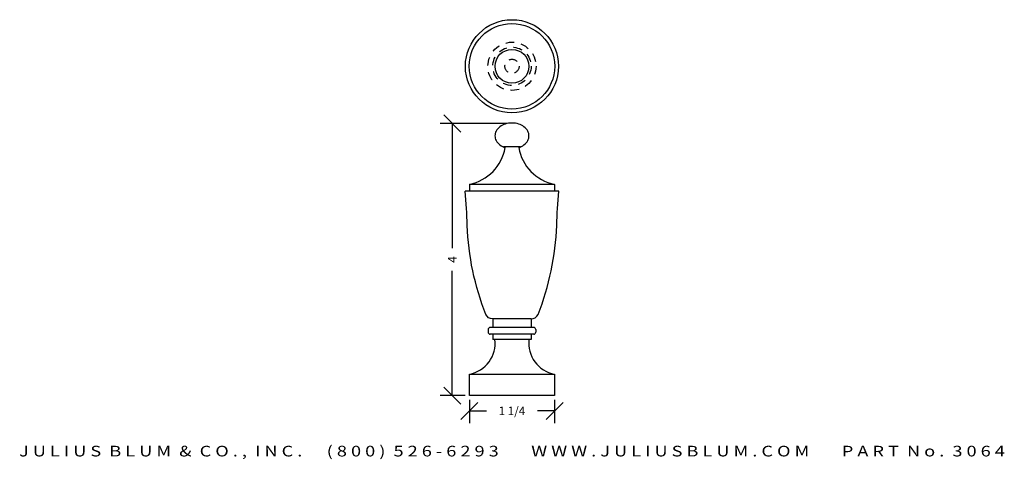
# Model space of a CAD drawing. Extents: x 8.5 to 23, y 0.4 to 6.8.
import ezdxf
from ezdxf.enums import TextEntityAlignment as Align

# ---------------------------------------------------------------- set-up
doc = ezdxf.new("R2010")
doc.units = 0
doc.header["$MEASUREMENT"] = 0
doc.linetypes.add('HIDDEN2', pattern=[0.1875, 0.125, -0.0625])
doc.layers.get('0').update_dxf_attribs({"linetype": 'CONTINUOUS'})
doc.layers.get('DEFPOINTS').update_dxf_attribs({"linetype": 'CONTINUOUS'})
for name, color, linetype in [('ADP1DETAIL', 7, 'CONTINUOUS'), ('ADP2DETAIL', 5, 'CONTINUOUS'), ('ADPDIM', 3, 'CONTINUOUS')]:
    doc.layers.add(name, color=color, linetype=linetype)
doc.styles.add('ARIAL_WIDE', font='ARIAL.TTF', dxfattribs={"width": 1.25})
doc.dimstyles.get("Standard").update_dxf_attribs({"dimtxt": 0.18, "dimasz": 0.18, "dimexe": 0.18, "dimexo": 0.0625, "dimgap": 0.09, "dimtad": 0, "dimtih": 1, "dimtoh": 1, "dimdec": 4, "dimzin": 0, "dimtxsty": 'STANDARD', "dimcen": 0.09, "dimazin": 3, "dimtfac": 1, "dimtdec": 4, "dimtofl": 0, "dimtmove": 0, "dimatfit": 3, "dimtolj": 1, "dimtzin": 0})

# ---------------------------------------------------------------- blocks, each defined once
blk = doc.blocks.new('*D1')
at = {"color": 0, "linetype": 'BYBLOCK'}
for p, q in [((14.971, 5.165), (14.721, 5.415)), ((15.653, 5.29), (14.666, 5.29)), ((14.846, 5.29), (14.846, 3.46)), ((14.846, 1.297), (14.846, 3.126)), ((14.971, 1.172), (14.721, 1.422)), ((15.035, 1.297), (14.666, 1.297))]:
    blk.add_line(p, q, dxfattribs=at)
at = {"layer": 'DEFPOINTS', "color": 0, "linetype": 'BYBLOCK'}
for p in [(15.715, 5.29), (14.846, 1.297), (15.098, 1.297)]:
    blk.add_point(p, dxfattribs=at)
at = {"color": 0, "linetype": 'BYBLOCK'}
blk.add_text('4', height=0.125, rotation=90, dxfattribs=at).set_placement((14.846, 3.293), align=Align.MIDDLE_CENTER)
blk = doc.blocks.new('*D0')
at = {"color": 0, "linetype": 'BYBLOCK'}
for p, q in [((14.973, 0.947), (15.223, 1.197)), ((15.098, 1.234), (15.098, 0.892)), ((16.223, 0.947), (16.473, 1.197)), ((16.348, 1.234), (16.348, 0.892)), ((15.098, 1.072), (15.348, 1.072)), ((16.348, 1.072), (16.098, 1.072))]:
    blk.add_line(p, q, dxfattribs=at)
at = {"layer": 'DEFPOINTS', "color": 0, "linetype": 'BYBLOCK'}
for p in [(15.098, 1.297), (16.348, 1.297), (16.348, 1.072)]:
    blk.add_point(p, dxfattribs=at)
at = {"color": 0, "linetype": 'BYBLOCK'}
blk.add_text('1 1/4', height=0.125, dxfattribs=at).set_placement((15.723, 1.072), align=Align.MIDDLE_CENTER)

msp = doc.modelspace()

# ---------------------------------------------------------------- linework, layer by layer
at = {"layer": 'ADP1DETAIL'}
for p, q in [((15.84805, 4.94651), (15.59706, 4.94651)), ((16.34755, 4.39651), (15.09755, 4.39651)), ((15.09755, 4.39651), (15.09755, 4.29651)), ((16.34755, 4.39651), (16.34755, 4.29651)), ((16.41005, 4.29651), (15.03505, 4.29651)), ((16.00655, 2.42151), (15.4413, 2.42151)), ((15.4413, 2.42151), (15.4413, 2.29651)), ((16.0038, 2.42151), (16.0038, 2.29651)), ((15.37255, 2.26651), (15.37255, 2.22651)), ((16.04255, 2.29651), (15.40255, 2.29651)), ((16.04255, 2.19651), (15.40255, 2.19651)), ((15.4413, 2.19651), (15.4413, 2.12151)), ((16.0038, 2.19651), (16.0038, 2.12151)), ((16.07255, 2.26651), (16.07255, 2.22651)), ((16.0038, 2.12151), (15.4413, 2.12151)), ((15.09755, 1.60901), (16.34755, 1.60901)), ((15.09755, 1.29651), (15.09755, 1.60901)), ((16.34755, 1.60901), (16.34755, 1.29651)), ((16.34755, 1.29651), (15.09755, 1.29651))]:
    msp.add_line(p, q, dxfattribs=at)
for points in [[(15.97255, 5.10901, 0.12682236), (15.95482, 5.17781, 0.10607002), (15.89933, 5.24159, 0.08578281), (15.82112, 5.28155, 0.07544462), (15.72255, 5.29651, 0.07544462), (15.62398, 5.28155, 0.08578281), (15.54577, 5.24159, 0.10607002), (15.49029, 5.17781, 0.12682236), (15.47255, 5.10901, 0.12682236), (15.49029, 5.04021, 0.10607002), (15.54577, 4.97643, 0.08578281), (15.62398, 4.93647, 0.07544462)], [(15.82112, 4.93647, 0.08578281), (15.89933, 4.97643, 0.10607002), (15.95482, 5.04021, 0.12682236), (15.97255, 5.10901, 0.12682236)], [(15.4413, 2.42151, -0.3037201), (15.33916, 2.48802, -0.08508031), (15.06534, 3.79224, 0.01386332), (15.03505, 4.29651, -1.10962224)], [(16.0038, 2.42151, 0.3037201), (16.10594, 2.48802, 0.08508031), (16.37977, 3.79224, -0.01386332), (16.41005, 4.29651, 1.10962224)]]:
    msp.add_lwpolyline(points, format="xyb", dxfattribs=at)
for radius in [0.68395, 0.62758, 0.24906]:
    msp.add_circle((15.72255, 6.12979), radius, dxfattribs=at)
for centre, radius, start, end in [((14.96424, 5.05309), 0.66998, 281.477646, 349.975672), ((16.48087, 5.05309), 0.66998, 190.024328, 258.522354), ((15.40255, 2.26651), 0.03, 90, 180), ((15.40255, 2.22651), 0.03, 180, 270), ((16.04255, 2.26651), 0.03, 0, 90), ((16.04255, 2.22651), 0.03, 270, 0), ((15.00795, 2.06802), 0.46767, 281.045218, 6.568367), ((16.43715, 2.06802), 0.46767, 173.431633, 258.954782)]:
    msp.add_arc(centre, radius, start, end, dxfattribs=at)
at = {"layer": 'ADP2DETAIL', "linetype": 'HIDDEN2'}
for radius in [0.35375, 0.28127, 0.10409]:
    msp.add_circle((15.72255, 6.12979), radius, dxfattribs=at)

# ---------------------------------------------------------------- texts
at = {"layer": 'ADPDIM', "style": 'ARIAL_WIDE', "width": 1.25}
msp.add_text('J U L I U S  B L U M  &  C O . ,  I N C .      ( 8 0 0 )  5 2 6 - 6 2 9 3        W W W . J U L I U S B L U M . C O M        P A R T  N o .  3 0 6 4', height=0.15625, dxfattribs=at).set_placement((15.72255, 0.55891), align=Align.TOP_CENTER)

# ---------------------------------------------------------------- dimensions: what is measured, and where the dimension line sits
at = {"layer": 'ADPDIM'}
dim = msp.add_linear_dim(base=(14.84626, 1.29651), p1=(15.7151, 5.28968), p2=(15.09755, 1.29651), angle=90, dimstyle='Standard', dxfattribs=at)
dim.commit()
dim.dimension.update_dxf_attribs({"geometry": '*D1', "text_midpoint": (14.84626, 3.29309)})
dim = msp.add_linear_dim(base=(16.34755, 1.07185), p1=(15.09755, 1.29651), p2=(16.34755, 1.29651), dimstyle='Standard', dxfattribs=at)
dim.commit()
dim.dimension.update_dxf_attribs({"geometry": '*D0', "text_midpoint": (15.72255, 1.07185)})

doc.saveas('drawing.dxf')
